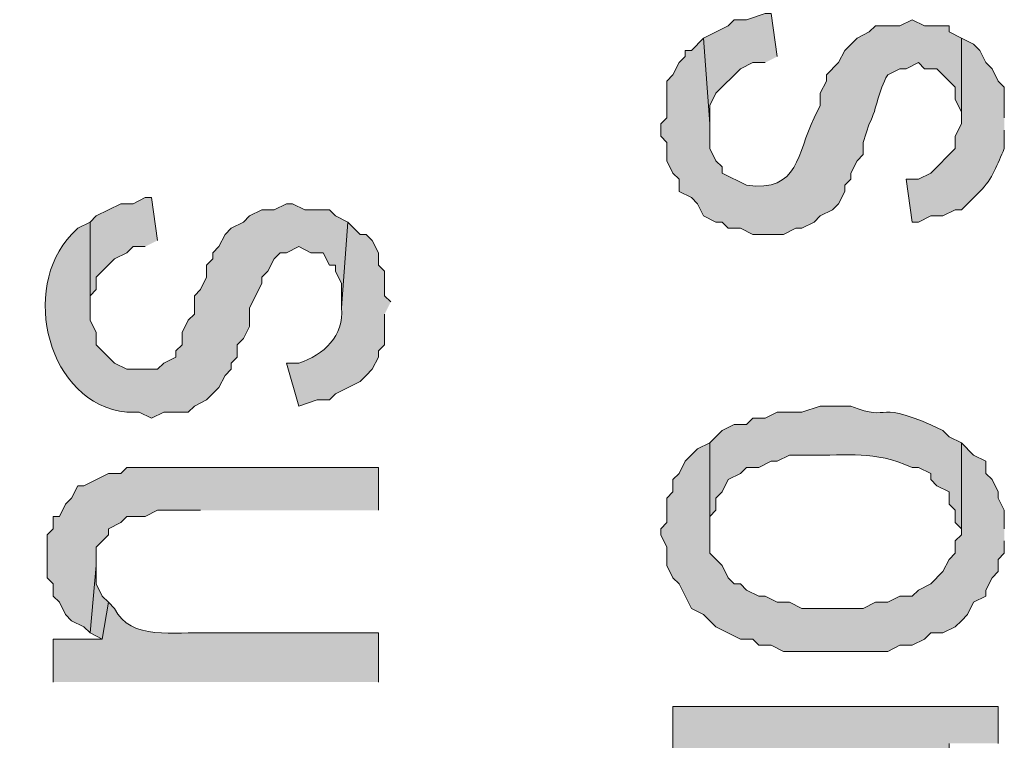
# Model space of a CAD drawing. Extents: x 17 to 595, y 17 to 775.
# Drawn here: x 46 to 56, y 202 to 209 of the extents above; entities that cross this region are included whole.
import ezdxf

# ---------------------------------------------------------------- set-up
doc = ezdxf.new("R2010")
doc.units = 0
doc.header["$MEASUREMENT"] = 0
doc.layers.add('Layer 1', color=7, linetype='Continuous', lineweight=0)

msp = doc.modelspace()

# ---------------------------------------------------------------- hatches: boundary and pattern name
at = {"layer": 'Layer 1', "true_color": 0x000000, "transparency": 33554687}
for points in [[(53.34, 208.44), (53.28, 208.86), (53.22, 208.86), (53.04, 208.8), (52.92, 208.8), (52.86, 208.74), (52.62, 208.62), (52.68, 207.78), (52.68, 207.96), (52.74, 208.08), (52.98, 208.32), (53.1, 208.38), (53.22, 208.38)], [(47.28, 206.64), (47.22, 207.06), (47.16, 207.06), (47.04, 207), (46.92, 207), (46.68, 206.88), (46.62, 206.82), (46.62, 205.98), (46.62, 206.1), (46.68, 206.16), (46.68, 206.28), (46.86, 206.46), (46.98, 206.52), (47.04, 206.58), (47.16, 206.58)], [(55.56, 203.82), (55.56, 204), (55.5, 204.12), (55.5, 204.18), (55.44, 204.3), (55.38, 204.36), (55.38, 204.48), (55.26, 204.54), (55.14, 204.66), (55.14, 203.76), (55.08, 203.7), (55.08, 203.58), (55.02, 203.52), (54.96, 203.4), (54.84, 203.28), (54.72, 203.22), (54.66, 203.16), (54.54, 203.16), (54.42, 203.1), (54.3, 203.1), (54.18, 203.04), (53.58, 203.04), (53.46, 203.1), (53.34, 203.1), (53.22, 203.16), (53.16, 203.16), (53.04, 203.22), (52.98, 203.28), (52.92, 203.28), (52.86, 203.34), (52.8, 203.46), (52.68, 203.58), (52.68, 204.66), (52.56, 204.6), (52.44, 204.48), (52.38, 204.36), (52.32, 204.3), (52.32, 204.18), (52.26, 204.12), (52.26, 203.88), (52.2, 203.82), (52.2, 203.76), (52.26, 203.64), (52.26, 203.46), (52.32, 203.34), (52.38, 203.28), (52.5, 203.04), (52.62, 202.98), (52.74, 202.86), (52.98, 202.74), (53.1, 202.74), (53.16, 202.68), (53.28, 202.68), (53.4, 202.62), (54.42, 202.62), (54.54, 202.68), (54.66, 202.68), (54.78, 202.74), (54.84, 202.8), (54.96, 202.8), (55.08, 202.86), (55.14, 202.92), (55.2, 202.98), (55.26, 203.1), (55.38, 203.16), (55.38, 203.22), (55.44, 203.34), (55.5, 203.4), (55.5, 203.52), (55.56, 203.58), (55.56, 203.7)], [(49.44, 204), (49.44, 204.42), (46.98, 204.42), (46.92, 204.36), (46.8, 204.36), (46.56, 204.24), (46.5, 204.24), (46.44, 204.12), (46.38, 204.06), (46.32, 203.94), (46.26, 203.94), (46.26, 203.82), (46.2, 203.76), (46.2, 203.34), (46.26, 203.28), (46.26, 203.16), (46.32, 203.1), (46.38, 202.98), (46.44, 202.92), (46.56, 202.86), (46.62, 202.8), (46.68, 203.46), (46.68, 203.64), (46.8, 203.76), (46.8, 203.82), (46.92, 203.88), (46.98, 203.94), (47.16, 203.94), (47.28, 204), (47.7, 204)], [(46.8, 203.1), (46.74, 203.16), (46.68, 203.28), (46.68, 203.46), (46.62, 202.8), (46.74, 202.74)], [(55.5, 201.72), (55.5, 202.08), (52.32, 202.08), (52.32, 201.66), (54.42, 201.66), (54.54, 201.6), (54.66, 201.6), (54.72, 201.54), (54.84, 201.54), (54.9, 201.48), (54.9, 201.42), (55.02, 201.3), (55.02, 201.72)]]:
    msp.add_hatch(color=18, dxfattribs=at).paths.add_polyline_path(points)
h = msp.add_hatch(color=18, dxfattribs=at)
edge = h.paths.add_edge_path()
edge.add_spline(control_points=[(55.14, 208.62), (55.14, 208.62), (55.02, 208.68), (55.02, 208.68), (55.02, 208.68), (55.02, 208.74), (55.02, 208.74), (55.02, 208.74), (54.78, 208.74), (54.78, 208.74), (54.78, 208.74), (54.66, 208.8), (54.66, 208.8), (54.66, 208.8), (54.54, 208.74), (54.54, 208.74), (54.54, 208.74), (54.3, 208.74), (54.3, 208.74), (54.3, 208.74), (54.24, 208.68), (54.24, 208.68), (54.24, 208.68), (54.12, 208.62), (54.12, 208.62), (54.12, 208.62), (54, 208.5), (54, 208.5), (54, 208.5), (53.94, 208.38), (53.94, 208.38), (53.94, 208.38), (53.82, 208.26), (53.82, 208.26), (53.82, 208.26), (53.82, 208.2), (53.82, 208.2), (53.82, 208.2), (53.76, 208.08), (53.76, 208.08), (53.76, 208.08), (53.76, 207.96), (53.76, 207.96), (53.76, 207.96), (53.7, 207.84), (53.7, 207.84), (53.531, 207.495), (53.558, 207.11), (53.04, 207.18), (53.04, 207.18), (52.8, 207.3), (52.8, 207.3), (52.8, 207.3), (52.8, 207.36), (52.8, 207.36), (52.8, 207.36), (52.74, 207.42), (52.74, 207.42), (52.74, 207.42), (52.68, 207.54), (52.68, 207.54), (52.68, 207.54), (52.68, 207.78), (52.68, 207.78), (52.68, 207.78), (52.62, 208.62), (52.62, 208.62), (52.62, 208.62), (52.5, 208.5), (52.5, 208.5), (52.5, 208.5), (52.44, 208.5), (52.44, 208.5), (52.44, 208.5), (52.44, 208.44), (52.44, 208.44), (52.44, 208.44), (52.38, 208.38), (52.38, 208.38), (52.38, 208.38), (52.32, 208.26), (52.32, 208.26), (52.32, 208.26), (52.26, 208.2), (52.26, 208.2), (52.26, 208.2), (52.26, 207.84), (52.26, 207.84), (52.26, 207.84), (52.2, 207.78), (52.2, 207.78), (52.2, 207.78), (52.2, 207.66), (52.2, 207.66), (52.2, 207.66), (52.26, 207.6), (52.26, 207.6), (52.26, 207.6), (52.26, 207.42), (52.26, 207.42), (52.26, 207.42), (52.32, 207.3), (52.32, 207.3), (52.32, 207.3), (52.38, 207.24), (52.38, 207.24), (52.38, 207.24), (52.38, 207.12), (52.38, 207.12), (52.38, 207.12), (52.5, 207.06), (52.5, 207.06), (52.5, 207.06), (52.56, 207), (52.56, 207), (52.56, 207), (52.62, 206.88), (52.62, 206.88), (52.62, 206.88), (52.74, 206.82), (52.74, 206.82), (52.74, 206.82), (52.8, 206.82), (52.8, 206.82), (52.8, 206.82), (52.86, 206.76), (52.86, 206.76), (52.86, 206.76), (52.98, 206.76), (52.98, 206.76), (52.98, 206.76), (53.1, 206.7), (53.1, 206.7), (53.1, 206.7), (53.4, 206.7), (53.4, 206.7), (53.4, 206.7), (53.52, 206.76), (53.52, 206.76), (53.52, 206.76), (53.58, 206.76), (53.58, 206.76), (53.58, 206.76), (53.7, 206.82), (53.7, 206.82), (53.7, 206.82), (53.76, 206.88), (53.76, 206.88), (53.76, 206.88), (53.88, 206.94), (53.88, 206.94), (53.88, 206.94), (53.94, 207), (53.94, 207), (53.94, 207), (54, 207.12), (54, 207.12), (54, 207.12), (54, 207.18), (54, 207.18), (54, 207.18), (54.06, 207.24), (54.06, 207.24), (54.06, 207.24), (54.06, 207.3), (54.06, 207.3), (54.06, 207.3), (54.12, 207.42), (54.12, 207.42), (54.12, 207.42), (54.18, 207.48), (54.18, 207.48), (54.18, 207.48), (54.18, 207.6), (54.18, 207.6), (54.18, 207.6), (54.24, 207.78), (54.24, 207.78), (54.322, 207.948), (54.323, 208.097), (54.42, 208.26), (54.42, 208.26), (54.54, 208.32), (54.54, 208.32), (54.54, 208.32), (54.6, 208.32), (54.6, 208.32), (54.6, 208.32), (54.72, 208.38), (54.72, 208.38), (54.72, 208.38), (54.78, 208.32), (54.78, 208.32), (54.78, 208.32), (54.9, 208.32), (54.9, 208.32), (54.9, 208.32), (55.08, 208.14), (55.08, 208.14), (55.08, 208.14), (55.08, 208.02), (55.08, 208.02), (55.08, 208.02), (55.14, 207.9), (55.14, 207.9), (55.14, 207.9), (55.14, 207.78), (55.14, 207.78)], knot_values=[0, 0, 0, 0, 1, 1, 1, 2, 2, 2, 3, 3, 3, 4, 4, 4, 5, 5, 5, 6, 6, 6, 7, 7, 7, 8, 8, 8, 9, 9, 9, 10, 10, 10, 11, 11, 11, 12, 12, 12, 13, 13, 13, 14, 14, 14, 15, 15, 15, 16, 16, 16, 17, 17, 17, 18, 18, 18, 19, 19, 19, 20, 20, 20, 21, 21, 21, 22, 22, 22, 23, 23, 23, 24, 24, 24, 25, 25, 25, 26, 26, 26, 27, 27, 27, 28, 28, 28, 29, 29, 29, 30, 30, 30, 31, 31, 31, 32, 32, 32, 33, 33, 33, 34, 34, 34, 35, 35, 35, 36, 36, 36, 37, 37, 37, 38, 38, 38, 39, 39, 39, 40, 40, 40, 41, 41, 41, 42, 42, 42, 43, 43, 43, 44, 44, 44, 45, 45, 45, 46, 46, 46, 47, 47, 47, 48, 48, 48, 49, 49, 49, 50, 50, 50, 51, 51, 51, 52, 52, 52, 53, 53, 53, 54, 54, 54, 55, 55, 55, 56, 56, 56, 57, 57, 57, 58, 58, 58, 59, 59, 59, 60, 60, 60, 61, 61, 61, 62, 62, 62, 63, 63, 63, 64, 64, 64, 65, 65, 65, 66, 66, 66, 67, 67, 67, 68, 68, 68, 69, 69, 69, 69], degree=3, periodic=0)
edge.add_line((55.14, 207.78), (55.14, 208.62))
h = msp.add_hatch(color=18, dxfattribs=at)
edge = h.paths.add_edge_path()
edge.add_spline(control_points=[(55.56, 207.84), (55.56, 207.84), (55.56, 208.14), (55.56, 208.14), (55.56, 208.14), (55.5, 208.2), (55.5, 208.2), (55.5, 208.2), (55.44, 208.32), (55.44, 208.32), (55.44, 208.32), (55.38, 208.38), (55.38, 208.38), (55.38, 208.38), (55.32, 208.5), (55.32, 208.5), (55.32, 208.5), (55.26, 208.56), (55.26, 208.56), (55.26, 208.56), (55.14, 208.62), (55.14, 208.62), (55.14, 208.62), (55.14, 207.78), (55.14, 207.78), (55.14, 207.78), (55.08, 207.66), (55.08, 207.66), (55.08, 207.66), (55.08, 207.54), (55.08, 207.54), (55.08, 207.54), (54.84, 207.3), (54.84, 207.3), (54.84, 207.3), (54.72, 207.24), (54.72, 207.24), (54.72, 207.24), (54.6, 207.24), (54.6, 207.24), (54.6, 207.24), (54.66, 206.82), (54.66, 206.82), (54.66, 206.82), (54.72, 206.82), (54.72, 206.82), (54.72, 206.82), (54.84, 206.88), (54.84, 206.88), (54.84, 206.88), (54.96, 206.88), (54.96, 206.88), (54.96, 206.88), (55.08, 206.94), (55.08, 206.94), (55.08, 206.94), (55.14, 206.94), (55.14, 206.94), (55.14, 206.94), (55.2, 207), (55.2, 207), (55.2, 207), (55.32, 207.12), (55.32, 207.12), (55.444, 207.24), (55.495, 207.389), (55.56, 207.54), (55.56, 207.54), (55.56, 207.72), (55.56, 207.72)], knot_values=[0, 0, 0, 0, 1, 1, 1, 2, 2, 2, 3, 3, 3, 4, 4, 4, 5, 5, 5, 6, 6, 6, 7, 7, 7, 8, 8, 8, 9, 9, 9, 10, 10, 10, 11, 11, 11, 12, 12, 12, 13, 13, 13, 14, 14, 14, 15, 15, 15, 16, 16, 16, 17, 17, 17, 18, 18, 18, 19, 19, 19, 20, 20, 20, 21, 21, 21, 22, 22, 22, 23, 23, 23, 23], degree=3, periodic=0)
edge.add_line((55.56, 207.72), (55.56, 207.84))
h = msp.add_hatch(color=18, dxfattribs=at)
edge = h.paths.add_edge_path()
edge.add_spline(control_points=[(49.14, 206.82), (49.14, 206.82), (49.02, 206.88), (49.02, 206.88), (49.02, 206.88), (48.96, 206.94), (48.96, 206.94), (48.96, 206.94), (48.72, 206.94), (48.72, 206.94), (48.72, 206.94), (48.6, 207), (48.6, 207), (48.6, 207), (48.54, 207), (48.54, 207), (48.54, 207), (48.42, 206.94), (48.42, 206.94), (48.42, 206.94), (48.3, 206.94), (48.3, 206.94), (48.3, 206.94), (48.18, 206.88), (48.18, 206.88), (48.18, 206.88), (48.12, 206.82), (48.12, 206.82), (48.12, 206.82), (48, 206.76), (48, 206.76), (48, 206.76), (47.94, 206.7), (47.94, 206.7), (47.94, 206.7), (47.88, 206.58), (47.88, 206.58), (47.88, 206.58), (47.82, 206.52), (47.82, 206.52), (47.82, 206.52), (47.82, 206.46), (47.82, 206.46), (47.82, 206.46), (47.76, 206.4), (47.76, 206.4), (47.76, 206.4), (47.76, 206.28), (47.76, 206.28), (47.76, 206.28), (47.7, 206.16), (47.7, 206.16), (47.7, 206.16), (47.64, 206.1), (47.64, 206.1), (47.64, 206.1), (47.64, 205.92), (47.64, 205.92), (47.64, 205.92), (47.58, 205.86), (47.58, 205.86), (47.58, 205.86), (47.52, 205.74), (47.52, 205.74), (47.52, 205.74), (47.52, 205.62), (47.52, 205.62), (47.52, 205.62), (47.46, 205.56), (47.46, 205.56), (47.46, 205.56), (47.46, 205.5), (47.46, 205.5), (47.46, 205.5), (47.34, 205.44), (47.34, 205.44), (47.34, 205.44), (47.28, 205.38), (47.28, 205.38), (47.28, 205.38), (46.98, 205.38), (46.98, 205.38), (46.98, 205.38), (46.86, 205.44), (46.86, 205.44), (46.86, 205.44), (46.68, 205.62), (46.68, 205.62), (46.68, 205.62), (46.68, 205.74), (46.68, 205.74), (46.68, 205.74), (46.62, 205.86), (46.62, 205.86), (46.62, 205.86), (46.62, 206.82), (46.62, 206.82), (46.62, 206.82), (46.5, 206.76), (46.5, 206.76), (46.5, 206.76), (46.44, 206.7), (46.44, 206.7), (45.932, 206.169), (46.206, 205.039), (46.98, 204.96), (46.98, 204.96), (47.1, 204.96), (47.1, 204.96), (47.1, 204.96), (47.22, 204.9), (47.22, 204.9), (47.22, 204.9), (47.34, 204.96), (47.34, 204.96), (47.34, 204.96), (47.58, 204.96), (47.58, 204.96), (47.58, 204.96), (47.64, 205.02), (47.64, 205.02), (47.64, 205.02), (47.76, 205.08), (47.76, 205.08), (47.76, 205.08), (47.88, 205.2), (47.88, 205.2), (47.88, 205.2), (47.94, 205.32), (47.94, 205.32), (47.94, 205.32), (48, 205.38), (48, 205.38), (48, 205.38), (48, 205.44), (48, 205.44), (48, 205.44), (48.06, 205.5), (48.06, 205.5), (48.06, 205.5), (48.06, 205.62), (48.06, 205.62), (48.06, 205.62), (48.12, 205.68), (48.12, 205.68), (48.12, 205.68), (48.18, 205.8), (48.18, 205.8), (48.18, 205.8), (48.18, 205.98), (48.18, 205.98), (48.18, 205.98), (48.3, 206.22), (48.3, 206.22), (48.3, 206.22), (48.3, 206.28), (48.3, 206.28), (48.3, 206.28), (48.36, 206.34), (48.36, 206.34), (48.36, 206.34), (48.42, 206.46), (48.42, 206.46), (48.42, 206.46), (48.48, 206.52), (48.48, 206.52), (48.48, 206.52), (48.54, 206.52), (48.54, 206.52), (48.54, 206.52), (48.66, 206.58), (48.66, 206.58), (48.66, 206.58), (48.78, 206.52), (48.78, 206.52), (48.78, 206.52), (48.9, 206.52), (48.9, 206.52), (48.9, 206.52), (48.96, 206.4), (48.96, 206.4), (48.96, 206.4), (49.02, 206.4), (49.02, 206.4), (49.02, 206.4), (49.02, 206.34), (49.02, 206.34), (49.02, 206.34), (49.08, 206.22), (49.08, 206.22), (49.08, 206.22), (49.08, 205.98), (49.08, 205.98)], knot_values=[0, 0, 0, 0, 1, 1, 1, 2, 2, 2, 3, 3, 3, 4, 4, 4, 5, 5, 5, 6, 6, 6, 7, 7, 7, 8, 8, 8, 9, 9, 9, 10, 10, 10, 11, 11, 11, 12, 12, 12, 13, 13, 13, 14, 14, 14, 15, 15, 15, 16, 16, 16, 17, 17, 17, 18, 18, 18, 19, 19, 19, 20, 20, 20, 21, 21, 21, 22, 22, 22, 23, 23, 23, 24, 24, 24, 25, 25, 25, 26, 26, 26, 27, 27, 27, 28, 28, 28, 29, 29, 29, 30, 30, 30, 31, 31, 31, 32, 32, 32, 33, 33, 33, 34, 34, 34, 35, 35, 35, 36, 36, 36, 37, 37, 37, 38, 38, 38, 39, 39, 39, 40, 40, 40, 41, 41, 41, 42, 42, 42, 43, 43, 43, 44, 44, 44, 45, 45, 45, 46, 46, 46, 47, 47, 47, 48, 48, 48, 49, 49, 49, 50, 50, 50, 51, 51, 51, 52, 52, 52, 53, 53, 53, 54, 54, 54, 55, 55, 55, 56, 56, 56, 57, 57, 57, 58, 58, 58, 59, 59, 59, 60, 60, 60, 61, 61, 61, 62, 62, 62, 63, 63, 63, 64, 64, 64, 64], degree=3, periodic=0)
edge.add_line((49.08, 205.98), (49.14, 206.82))
h = msp.add_hatch(color=18, dxfattribs=at)
edge = h.paths.add_edge_path()
edge.add_spline(control_points=[(49.56, 206.04), (49.56, 206.04), (49.5, 206.1), (49.5, 206.1), (49.5, 206.1), (49.5, 206.34), (49.5, 206.34), (49.5, 206.34), (49.44, 206.4), (49.44, 206.4), (49.44, 206.4), (49.44, 206.52), (49.44, 206.52), (49.44, 206.52), (49.38, 206.64), (49.38, 206.64), (49.38, 206.64), (49.32, 206.7), (49.32, 206.7), (49.32, 206.7), (49.26, 206.7), (49.26, 206.7), (49.26, 206.7), (49.14, 206.82), (49.14, 206.82), (49.14, 206.82), (49.08, 205.98), (49.08, 205.98), (49.106, 205.708), (48.908, 205.52), (48.66, 205.44), (48.66, 205.44), (48.54, 205.44), (48.54, 205.44), (48.54, 205.44), (48.66, 205.02), (48.66, 205.02), (48.66, 205.02), (48.84, 205.08), (48.84, 205.08), (48.84, 205.08), (48.96, 205.08), (48.96, 205.08), (48.96, 205.08), (49.02, 205.14), (49.02, 205.14), (49.02, 205.14), (49.26, 205.26), (49.26, 205.26), (49.26, 205.26), (49.32, 205.32), (49.32, 205.32), (49.32, 205.32), (49.38, 205.38), (49.38, 205.38), (49.38, 205.38), (49.44, 205.5), (49.44, 205.5), (49.44, 205.5), (49.44, 205.56), (49.44, 205.56), (49.44, 205.56), (49.5, 205.62), (49.5, 205.62), (49.5, 205.62), (49.5, 205.92), (49.5, 205.92)], knot_values=[0, 0, 0, 0, 1, 1, 1, 2, 2, 2, 3, 3, 3, 4, 4, 4, 5, 5, 5, 6, 6, 6, 7, 7, 7, 8, 8, 8, 9, 9, 9, 10, 10, 10, 11, 11, 11, 12, 12, 12, 13, 13, 13, 14, 14, 14, 15, 15, 15, 16, 16, 16, 17, 17, 17, 18, 18, 18, 19, 19, 19, 20, 20, 20, 21, 21, 21, 22, 22, 22, 22], degree=3, periodic=0)
edge.add_line((49.5, 205.92), (49.56, 206.04))
h = msp.add_hatch(color=18, dxfattribs=at)
edge = h.paths.add_edge_path()
edge.add_spline(control_points=[(55.14, 204.66), (55.14, 204.66), (55.02, 204.72), (55.02, 204.72), (55.02, 204.72), (54.96, 204.78), (54.96, 204.78), (54.278, 205.109), (54.471, 204.849), (54.06, 205.02), (54.06, 205.02), (53.76, 205.02), (53.76, 205.02), (53.76, 205.02), (53.58, 204.96), (53.58, 204.96), (53.58, 204.96), (53.34, 204.96), (53.34, 204.96), (53.34, 204.96), (53.22, 204.9), (53.22, 204.9), (53.22, 204.9), (53.1, 204.9), (53.1, 204.9), (53.1, 204.9), (53.04, 204.84), (53.04, 204.84), (53.04, 204.84), (52.92, 204.84), (52.92, 204.84), (52.92, 204.84), (52.8, 204.78), (52.8, 204.78), (52.8, 204.78), (52.68, 204.66), (52.68, 204.66), (52.68, 204.66), (52.68, 203.82), (52.68, 203.82), (52.68, 203.82), (52.68, 203.94), (52.68, 203.94), (52.68, 203.94), (52.74, 204), (52.74, 204), (52.74, 204), (52.74, 204.12), (52.74, 204.12), (52.74, 204.12), (52.8, 204.18), (52.8, 204.18), (52.8, 204.18), (52.86, 204.3), (52.86, 204.3), (52.86, 204.3), (52.98, 204.36), (52.98, 204.36), (52.98, 204.36), (53.04, 204.42), (53.04, 204.42), (53.04, 204.42), (53.16, 204.42), (53.16, 204.42), (53.16, 204.42), (53.28, 204.48), (53.28, 204.48), (53.28, 204.48), (53.34, 204.48), (53.34, 204.48), (53.34, 204.48), (53.46, 204.54), (53.46, 204.54), (53.46, 204.54), (53.64, 204.54), (53.64, 204.54), (54.057, 204.532), (54.267, 204.589), (54.66, 204.42), (54.66, 204.42), (54.72, 204.42), (54.72, 204.42), (54.72, 204.42), (54.84, 204.36), (54.84, 204.36), (54.84, 204.36), (54.84, 204.3), (54.84, 204.3), (54.84, 204.3), (54.9, 204.24), (54.9, 204.24), (54.9, 204.24), (55.02, 204.18), (55.02, 204.18), (55.02, 204.18), (55.02, 204.06), (55.02, 204.06), (55.02, 204.06), (55.08, 204), (55.08, 204), (55.08, 204), (55.08, 203.88), (55.08, 203.88), (55.08, 203.88), (55.14, 203.82), (55.14, 203.82)], knot_values=[0, 0, 0, 0, 1, 1, 1, 2, 2, 2, 3, 3, 3, 4, 4, 4, 5, 5, 5, 6, 6, 6, 7, 7, 7, 8, 8, 8, 9, 9, 9, 10, 10, 10, 11, 11, 11, 12, 12, 12, 13, 13, 13, 14, 14, 14, 15, 15, 15, 16, 16, 16, 17, 17, 17, 18, 18, 18, 19, 19, 19, 20, 20, 20, 21, 21, 21, 22, 22, 22, 23, 23, 23, 24, 24, 24, 25, 25, 25, 26, 26, 26, 27, 27, 27, 28, 28, 28, 29, 29, 29, 30, 30, 30, 31, 31, 31, 32, 32, 32, 33, 33, 33, 34, 34, 34, 35, 35, 35, 35], degree=3, periodic=0)
edge.add_line((55.14, 203.82), (55.14, 204.66))
h = msp.add_hatch(color=18, dxfattribs=at)
edge = h.paths.add_edge_path()
edge.add_spline(control_points=[(49.44, 202.32), (49.44, 202.32), (49.44, 202.8), (49.44, 202.8), (49.44, 202.8), (47.76, 202.8), (47.76, 202.8), (47.46, 202.817), (47.012, 202.719), (46.86, 203.04), (46.86, 203.04), (46.8, 203.1), (46.8, 203.1), (46.8, 203.1), (46.74, 202.74), (46.74, 202.74), (46.74, 202.74), (46.26, 202.74), (46.26, 202.74), (46.26, 202.74), (46.26, 202.32), (46.26, 202.32)], knot_values=[0, 0, 0, 0, 1, 1, 1, 2, 2, 2, 3, 3, 3, 4, 4, 4, 5, 5, 5, 6, 6, 6, 7, 7, 7, 7], degree=3, periodic=0)
edge.add_line((46.26, 202.32), (49.44, 202.32))

# ---------------------------------------------------------------- linework, layer by layer
at = {"layer": 'Layer 1'}
for points in [[(53.34, 208.44), (53.28, 208.86), (53.22, 208.86), (53.04, 208.8), (52.92, 208.8), (52.86, 208.74), (52.62, 208.62), (52.68, 207.78), (52.68, 207.96), (52.74, 208.08), (52.98, 208.32), (53.1, 208.38), (53.22, 208.38)], [(47.28, 206.64), (47.22, 207.06), (47.16, 207.06), (47.04, 207), (46.92, 207), (46.68, 206.88), (46.62, 206.82), (46.62, 205.98), (46.62, 206.1), (46.68, 206.16), (46.68, 206.28), (46.86, 206.46), (46.98, 206.52), (47.04, 206.58), (47.16, 206.58)], [(55.56, 203.82), (55.56, 204), (55.5, 204.12), (55.5, 204.18), (55.44, 204.3), (55.38, 204.36), (55.38, 204.48), (55.26, 204.54), (55.14, 204.66), (55.14, 203.76), (55.08, 203.7), (55.08, 203.58), (55.02, 203.52), (54.96, 203.4), (54.84, 203.28), (54.72, 203.22), (54.66, 203.16), (54.54, 203.16), (54.42, 203.1), (54.3, 203.1), (54.18, 203.04), (53.58, 203.04), (53.46, 203.1), (53.34, 203.1), (53.22, 203.16), (53.16, 203.16), (53.04, 203.22), (52.98, 203.28), (52.92, 203.28), (52.86, 203.34), (52.8, 203.46), (52.68, 203.58), (52.68, 204.66), (52.56, 204.6), (52.44, 204.48), (52.38, 204.36), (52.32, 204.3), (52.32, 204.18), (52.26, 204.12), (52.26, 203.88), (52.2, 203.82), (52.2, 203.76), (52.26, 203.64), (52.26, 203.46), (52.32, 203.34), (52.38, 203.28), (52.5, 203.04), (52.62, 202.98), (52.74, 202.86), (52.98, 202.74), (53.1, 202.74), (53.16, 202.68), (53.28, 202.68), (53.4, 202.62), (54.42, 202.62), (54.54, 202.68), (54.66, 202.68), (54.78, 202.74), (54.84, 202.8), (54.96, 202.8), (55.08, 202.86), (55.14, 202.92), (55.2, 202.98), (55.26, 203.1), (55.38, 203.16), (55.38, 203.22), (55.44, 203.34), (55.5, 203.4), (55.5, 203.52), (55.56, 203.58), (55.56, 203.7)], [(49.44, 204), (49.44, 204.42), (46.98, 204.42), (46.92, 204.36), (46.8, 204.36), (46.56, 204.24), (46.5, 204.24), (46.44, 204.12), (46.38, 204.06), (46.32, 203.94), (46.26, 203.94), (46.26, 203.82), (46.2, 203.76), (46.2, 203.34), (46.26, 203.28), (46.26, 203.16), (46.32, 203.1), (46.38, 202.98), (46.44, 202.92), (46.56, 202.86), (46.62, 202.8), (46.68, 203.46), (46.68, 203.64), (46.8, 203.76), (46.8, 203.82), (46.92, 203.88), (46.98, 203.94), (47.16, 203.94), (47.28, 204), (47.7, 204)], [(46.8, 203.1), (46.74, 203.16), (46.68, 203.28), (46.68, 203.46), (46.62, 202.8), (46.74, 202.74)], [(55.5, 201.72), (55.5, 202.08), (52.32, 202.08), (52.32, 201.66), (54.42, 201.66), (54.54, 201.6), (54.66, 201.6), (54.72, 201.54), (54.84, 201.54), (54.9, 201.48), (54.9, 201.42), (55.02, 201.3), (55.02, 201.72)]]:
    msp.add_lwpolyline(points, dxfattribs=at)
for points, knots in [([(55.14, 208.62), (55.14, 208.62), (55.02, 208.68), (55.02, 208.68), (55.02, 208.68), (55.02, 208.74), (55.02, 208.74), (55.02, 208.74), (54.78, 208.74), (54.78, 208.74), (54.78, 208.74), (54.66, 208.8), (54.66, 208.8), (54.66, 208.8), (54.54, 208.74), (54.54, 208.74), (54.54, 208.74), (54.3, 208.74), (54.3, 208.74), (54.3, 208.74), (54.24, 208.68), (54.24, 208.68), (54.24, 208.68), (54.12, 208.62), (54.12, 208.62), (54.12, 208.62), (54, 208.5), (54, 208.5), (54, 208.5), (53.94, 208.38), (53.94, 208.38), (53.94, 208.38), (53.82, 208.26), (53.82, 208.26), (53.82, 208.26), (53.82, 208.2), (53.82, 208.2), (53.82, 208.2), (53.76, 208.08), (53.76, 208.08), (53.76, 208.08), (53.76, 207.96), (53.76, 207.96), (53.76, 207.96), (53.7, 207.84), (53.7, 207.84), (53.531, 207.495), (53.558, 207.11), (53.04, 207.18), (53.04, 207.18), (52.8, 207.3), (52.8, 207.3), (52.8, 207.3), (52.8, 207.36), (52.8, 207.36), (52.8, 207.36), (52.74, 207.42), (52.74, 207.42), (52.74, 207.42), (52.68, 207.54), (52.68, 207.54), (52.68, 207.54), (52.68, 207.78), (52.68, 207.78), (52.68, 207.78), (52.62, 208.62), (52.62, 208.62), (52.62, 208.62), (52.5, 208.5), (52.5, 208.5), (52.5, 208.5), (52.44, 208.5), (52.44, 208.5), (52.44, 208.5), (52.44, 208.44), (52.44, 208.44), (52.44, 208.44), (52.38, 208.38), (52.38, 208.38), (52.38, 208.38), (52.32, 208.26), (52.32, 208.26), (52.32, 208.26), (52.26, 208.2), (52.26, 208.2), (52.26, 208.2), (52.26, 207.84), (52.26, 207.84), (52.26, 207.84), (52.2, 207.78), (52.2, 207.78), (52.2, 207.78), (52.2, 207.66), (52.2, 207.66), (52.2, 207.66), (52.26, 207.6), (52.26, 207.6), (52.26, 207.6), (52.26, 207.42), (52.26, 207.42), (52.26, 207.42), (52.32, 207.3), (52.32, 207.3), (52.32, 207.3), (52.38, 207.24), (52.38, 207.24), (52.38, 207.24), (52.38, 207.12), (52.38, 207.12), (52.38, 207.12), (52.5, 207.06), (52.5, 207.06), (52.5, 207.06), (52.56, 207), (52.56, 207), (52.56, 207), (52.62, 206.88), (52.62, 206.88), (52.62, 206.88), (52.74, 206.82), (52.74, 206.82), (52.74, 206.82), (52.8, 206.82), (52.8, 206.82), (52.8, 206.82), (52.86, 206.76), (52.86, 206.76), (52.86, 206.76), (52.98, 206.76), (52.98, 206.76), (52.98, 206.76), (53.1, 206.7), (53.1, 206.7), (53.1, 206.7), (53.4, 206.7), (53.4, 206.7), (53.4, 206.7), (53.52, 206.76), (53.52, 206.76), (53.52, 206.76), (53.58, 206.76), (53.58, 206.76), (53.58, 206.76), (53.7, 206.82), (53.7, 206.82), (53.7, 206.82), (53.76, 206.88), (53.76, 206.88), (53.76, 206.88), (53.88, 206.94), (53.88, 206.94), (53.88, 206.94), (53.94, 207), (53.94, 207), (53.94, 207), (54, 207.12), (54, 207.12), (54, 207.12), (54, 207.18), (54, 207.18), (54, 207.18), (54.06, 207.24), (54.06, 207.24), (54.06, 207.24), (54.06, 207.3), (54.06, 207.3), (54.06, 207.3), (54.12, 207.42), (54.12, 207.42), (54.12, 207.42), (54.18, 207.48), (54.18, 207.48), (54.18, 207.48), (54.18, 207.6), (54.18, 207.6), (54.18, 207.6), (54.24, 207.78), (54.24, 207.78), (54.322, 207.948), (54.323, 208.097), (54.42, 208.26), (54.42, 208.26), (54.54, 208.32), (54.54, 208.32), (54.54, 208.32), (54.6, 208.32), (54.6, 208.32), (54.6, 208.32), (54.72, 208.38), (54.72, 208.38), (54.72, 208.38), (54.78, 208.32), (54.78, 208.32), (54.78, 208.32), (54.9, 208.32), (54.9, 208.32), (54.9, 208.32), (55.08, 208.14), (55.08, 208.14), (55.08, 208.14), (55.08, 208.02), (55.08, 208.02), (55.08, 208.02), (55.14, 207.9), (55.14, 207.9), (55.14, 207.9), (55.14, 207.78), (55.14, 207.78)], [0, 0, 0, 0, 1, 1, 1, 2, 2, 2, 3, 3, 3, 4, 4, 4, 5, 5, 5, 6, 6, 6, 7, 7, 7, 8, 8, 8, 9, 9, 9, 10, 10, 10, 11, 11, 11, 12, 12, 12, 13, 13, 13, 14, 14, 14, 15, 15, 15, 16, 16, 16, 17, 17, 17, 18, 18, 18, 19, 19, 19, 20, 20, 20, 21, 21, 21, 22, 22, 22, 23, 23, 23, 24, 24, 24, 25, 25, 25, 26, 26, 26, 27, 27, 27, 28, 28, 28, 29, 29, 29, 30, 30, 30, 31, 31, 31, 32, 32, 32, 33, 33, 33, 34, 34, 34, 35, 35, 35, 36, 36, 36, 37, 37, 37, 38, 38, 38, 39, 39, 39, 40, 40, 40, 41, 41, 41, 42, 42, 42, 43, 43, 43, 44, 44, 44, 45, 45, 45, 46, 46, 46, 47, 47, 47, 48, 48, 48, 49, 49, 49, 50, 50, 50, 51, 51, 51, 52, 52, 52, 53, 53, 53, 54, 54, 54, 55, 55, 55, 56, 56, 56, 57, 57, 57, 58, 58, 58, 59, 59, 59, 60, 60, 60, 61, 61, 61, 62, 62, 62, 63, 63, 63, 64, 64, 64, 65, 65, 65, 66, 66, 66, 67, 67, 67, 68, 68, 68, 69, 69, 69, 69]), ([(55.56, 207.84), (55.56, 207.84), (55.56, 208.14), (55.56, 208.14), (55.56, 208.14), (55.5, 208.2), (55.5, 208.2), (55.5, 208.2), (55.44, 208.32), (55.44, 208.32), (55.44, 208.32), (55.38, 208.38), (55.38, 208.38), (55.38, 208.38), (55.32, 208.5), (55.32, 208.5), (55.32, 208.5), (55.26, 208.56), (55.26, 208.56), (55.26, 208.56), (55.14, 208.62), (55.14, 208.62), (55.14, 208.62), (55.14, 207.78), (55.14, 207.78), (55.14, 207.78), (55.08, 207.66), (55.08, 207.66), (55.08, 207.66), (55.08, 207.54), (55.08, 207.54), (55.08, 207.54), (54.84, 207.3), (54.84, 207.3), (54.84, 207.3), (54.72, 207.24), (54.72, 207.24), (54.72, 207.24), (54.6, 207.24), (54.6, 207.24), (54.6, 207.24), (54.66, 206.82), (54.66, 206.82), (54.66, 206.82), (54.72, 206.82), (54.72, 206.82), (54.72, 206.82), (54.84, 206.88), (54.84, 206.88), (54.84, 206.88), (54.96, 206.88), (54.96, 206.88), (54.96, 206.88), (55.08, 206.94), (55.08, 206.94), (55.08, 206.94), (55.14, 206.94), (55.14, 206.94), (55.14, 206.94), (55.2, 207), (55.2, 207), (55.2, 207), (55.32, 207.12), (55.32, 207.12), (55.444, 207.24), (55.495, 207.389), (55.56, 207.54), (55.56, 207.54), (55.56, 207.72), (55.56, 207.72)], [0, 0, 0, 0, 1, 1, 1, 2, 2, 2, 3, 3, 3, 4, 4, 4, 5, 5, 5, 6, 6, 6, 7, 7, 7, 8, 8, 8, 9, 9, 9, 10, 10, 10, 11, 11, 11, 12, 12, 12, 13, 13, 13, 14, 14, 14, 15, 15, 15, 16, 16, 16, 17, 17, 17, 18, 18, 18, 19, 19, 19, 20, 20, 20, 21, 21, 21, 22, 22, 22, 23, 23, 23, 23]), ([(49.14, 206.82), (49.14, 206.82), (49.02, 206.88), (49.02, 206.88), (49.02, 206.88), (48.96, 206.94), (48.96, 206.94), (48.96, 206.94), (48.72, 206.94), (48.72, 206.94), (48.72, 206.94), (48.6, 207), (48.6, 207), (48.6, 207), (48.54, 207), (48.54, 207), (48.54, 207), (48.42, 206.94), (48.42, 206.94), (48.42, 206.94), (48.3, 206.94), (48.3, 206.94), (48.3, 206.94), (48.18, 206.88), (48.18, 206.88), (48.18, 206.88), (48.12, 206.82), (48.12, 206.82), (48.12, 206.82), (48, 206.76), (48, 206.76), (48, 206.76), (47.94, 206.7), (47.94, 206.7), (47.94, 206.7), (47.88, 206.58), (47.88, 206.58), (47.88, 206.58), (47.82, 206.52), (47.82, 206.52), (47.82, 206.52), (47.82, 206.46), (47.82, 206.46), (47.82, 206.46), (47.76, 206.4), (47.76, 206.4), (47.76, 206.4), (47.76, 206.28), (47.76, 206.28), (47.76, 206.28), (47.7, 206.16), (47.7, 206.16), (47.7, 206.16), (47.64, 206.1), (47.64, 206.1), (47.64, 206.1), (47.64, 205.92), (47.64, 205.92), (47.64, 205.92), (47.58, 205.86), (47.58, 205.86), (47.58, 205.86), (47.52, 205.74), (47.52, 205.74), (47.52, 205.74), (47.52, 205.62), (47.52, 205.62), (47.52, 205.62), (47.46, 205.56), (47.46, 205.56), (47.46, 205.56), (47.46, 205.5), (47.46, 205.5), (47.46, 205.5), (47.34, 205.44), (47.34, 205.44), (47.34, 205.44), (47.28, 205.38), (47.28, 205.38), (47.28, 205.38), (46.98, 205.38), (46.98, 205.38), (46.98, 205.38), (46.86, 205.44), (46.86, 205.44), (46.86, 205.44), (46.68, 205.62), (46.68, 205.62), (46.68, 205.62), (46.68, 205.74), (46.68, 205.74), (46.68, 205.74), (46.62, 205.86), (46.62, 205.86), (46.62, 205.86), (46.62, 206.82), (46.62, 206.82), (46.62, 206.82), (46.5, 206.76), (46.5, 206.76), (46.5, 206.76), (46.44, 206.7), (46.44, 206.7), (45.932, 206.169), (46.206, 205.039), (46.98, 204.96), (46.98, 204.96), (47.1, 204.96), (47.1, 204.96), (47.1, 204.96), (47.22, 204.9), (47.22, 204.9), (47.22, 204.9), (47.34, 204.96), (47.34, 204.96), (47.34, 204.96), (47.58, 204.96), (47.58, 204.96), (47.58, 204.96), (47.64, 205.02), (47.64, 205.02), (47.64, 205.02), (47.76, 205.08), (47.76, 205.08), (47.76, 205.08), (47.88, 205.2), (47.88, 205.2), (47.88, 205.2), (47.94, 205.32), (47.94, 205.32), (47.94, 205.32), (48, 205.38), (48, 205.38), (48, 205.38), (48, 205.44), (48, 205.44), (48, 205.44), (48.06, 205.5), (48.06, 205.5), (48.06, 205.5), (48.06, 205.62), (48.06, 205.62), (48.06, 205.62), (48.12, 205.68), (48.12, 205.68), (48.12, 205.68), (48.18, 205.8), (48.18, 205.8), (48.18, 205.8), (48.18, 205.98), (48.18, 205.98), (48.18, 205.98), (48.3, 206.22), (48.3, 206.22), (48.3, 206.22), (48.3, 206.28), (48.3, 206.28), (48.3, 206.28), (48.36, 206.34), (48.36, 206.34), (48.36, 206.34), (48.42, 206.46), (48.42, 206.46), (48.42, 206.46), (48.48, 206.52), (48.48, 206.52), (48.48, 206.52), (48.54, 206.52), (48.54, 206.52), (48.54, 206.52), (48.66, 206.58), (48.66, 206.58), (48.66, 206.58), (48.78, 206.52), (48.78, 206.52), (48.78, 206.52), (48.9, 206.52), (48.9, 206.52), (48.9, 206.52), (48.96, 206.4), (48.96, 206.4), (48.96, 206.4), (49.02, 206.4), (49.02, 206.4), (49.02, 206.4), (49.02, 206.34), (49.02, 206.34), (49.02, 206.34), (49.08, 206.22), (49.08, 206.22), (49.08, 206.22), (49.08, 205.98), (49.08, 205.98)], [0, 0, 0, 0, 1, 1, 1, 2, 2, 2, 3, 3, 3, 4, 4, 4, 5, 5, 5, 6, 6, 6, 7, 7, 7, 8, 8, 8, 9, 9, 9, 10, 10, 10, 11, 11, 11, 12, 12, 12, 13, 13, 13, 14, 14, 14, 15, 15, 15, 16, 16, 16, 17, 17, 17, 18, 18, 18, 19, 19, 19, 20, 20, 20, 21, 21, 21, 22, 22, 22, 23, 23, 23, 24, 24, 24, 25, 25, 25, 26, 26, 26, 27, 27, 27, 28, 28, 28, 29, 29, 29, 30, 30, 30, 31, 31, 31, 32, 32, 32, 33, 33, 33, 34, 34, 34, 35, 35, 35, 36, 36, 36, 37, 37, 37, 38, 38, 38, 39, 39, 39, 40, 40, 40, 41, 41, 41, 42, 42, 42, 43, 43, 43, 44, 44, 44, 45, 45, 45, 46, 46, 46, 47, 47, 47, 48, 48, 48, 49, 49, 49, 50, 50, 50, 51, 51, 51, 52, 52, 52, 53, 53, 53, 54, 54, 54, 55, 55, 55, 56, 56, 56, 57, 57, 57, 58, 58, 58, 59, 59, 59, 60, 60, 60, 61, 61, 61, 62, 62, 62, 63, 63, 63, 64, 64, 64, 64]), ([(49.56, 206.04), (49.56, 206.04), (49.5, 206.1), (49.5, 206.1), (49.5, 206.1), (49.5, 206.34), (49.5, 206.34), (49.5, 206.34), (49.44, 206.4), (49.44, 206.4), (49.44, 206.4), (49.44, 206.52), (49.44, 206.52), (49.44, 206.52), (49.38, 206.64), (49.38, 206.64), (49.38, 206.64), (49.32, 206.7), (49.32, 206.7), (49.32, 206.7), (49.26, 206.7), (49.26, 206.7), (49.26, 206.7), (49.14, 206.82), (49.14, 206.82), (49.14, 206.82), (49.08, 205.98), (49.08, 205.98), (49.106, 205.708), (48.908, 205.52), (48.66, 205.44), (48.66, 205.44), (48.54, 205.44), (48.54, 205.44), (48.54, 205.44), (48.66, 205.02), (48.66, 205.02), (48.66, 205.02), (48.84, 205.08), (48.84, 205.08), (48.84, 205.08), (48.96, 205.08), (48.96, 205.08), (48.96, 205.08), (49.02, 205.14), (49.02, 205.14), (49.02, 205.14), (49.26, 205.26), (49.26, 205.26), (49.26, 205.26), (49.32, 205.32), (49.32, 205.32), (49.32, 205.32), (49.38, 205.38), (49.38, 205.38), (49.38, 205.38), (49.44, 205.5), (49.44, 205.5), (49.44, 205.5), (49.44, 205.56), (49.44, 205.56), (49.44, 205.56), (49.5, 205.62), (49.5, 205.62), (49.5, 205.62), (49.5, 205.92), (49.5, 205.92)], [0, 0, 0, 0, 1, 1, 1, 2, 2, 2, 3, 3, 3, 4, 4, 4, 5, 5, 5, 6, 6, 6, 7, 7, 7, 8, 8, 8, 9, 9, 9, 10, 10, 10, 11, 11, 11, 12, 12, 12, 13, 13, 13, 14, 14, 14, 15, 15, 15, 16, 16, 16, 17, 17, 17, 18, 18, 18, 19, 19, 19, 20, 20, 20, 21, 21, 21, 22, 22, 22, 22]), ([(55.14, 204.66), (55.14, 204.66), (55.02, 204.72), (55.02, 204.72), (55.02, 204.72), (54.96, 204.78), (54.96, 204.78), (54.278, 205.109), (54.471, 204.849), (54.06, 205.02), (54.06, 205.02), (53.76, 205.02), (53.76, 205.02), (53.76, 205.02), (53.58, 204.96), (53.58, 204.96), (53.58, 204.96), (53.34, 204.96), (53.34, 204.96), (53.34, 204.96), (53.22, 204.9), (53.22, 204.9), (53.22, 204.9), (53.1, 204.9), (53.1, 204.9), (53.1, 204.9), (53.04, 204.84), (53.04, 204.84), (53.04, 204.84), (52.92, 204.84), (52.92, 204.84), (52.92, 204.84), (52.8, 204.78), (52.8, 204.78), (52.8, 204.78), (52.68, 204.66), (52.68, 204.66), (52.68, 204.66), (52.68, 203.82), (52.68, 203.82), (52.68, 203.82), (52.68, 203.94), (52.68, 203.94), (52.68, 203.94), (52.74, 204), (52.74, 204), (52.74, 204), (52.74, 204.12), (52.74, 204.12), (52.74, 204.12), (52.8, 204.18), (52.8, 204.18), (52.8, 204.18), (52.86, 204.3), (52.86, 204.3), (52.86, 204.3), (52.98, 204.36), (52.98, 204.36), (52.98, 204.36), (53.04, 204.42), (53.04, 204.42), (53.04, 204.42), (53.16, 204.42), (53.16, 204.42), (53.16, 204.42), (53.28, 204.48), (53.28, 204.48), (53.28, 204.48), (53.34, 204.48), (53.34, 204.48), (53.34, 204.48), (53.46, 204.54), (53.46, 204.54), (53.46, 204.54), (53.64, 204.54), (53.64, 204.54), (54.057, 204.532), (54.267, 204.589), (54.66, 204.42), (54.66, 204.42), (54.72, 204.42), (54.72, 204.42), (54.72, 204.42), (54.84, 204.36), (54.84, 204.36), (54.84, 204.36), (54.84, 204.3), (54.84, 204.3), (54.84, 204.3), (54.9, 204.24), (54.9, 204.24), (54.9, 204.24), (55.02, 204.18), (55.02, 204.18), (55.02, 204.18), (55.02, 204.06), (55.02, 204.06), (55.02, 204.06), (55.08, 204), (55.08, 204), (55.08, 204), (55.08, 203.88), (55.08, 203.88), (55.08, 203.88), (55.14, 203.82), (55.14, 203.82)], [0, 0, 0, 0, 1, 1, 1, 2, 2, 2, 3, 3, 3, 4, 4, 4, 5, 5, 5, 6, 6, 6, 7, 7, 7, 8, 8, 8, 9, 9, 9, 10, 10, 10, 11, 11, 11, 12, 12, 12, 13, 13, 13, 14, 14, 14, 15, 15, 15, 16, 16, 16, 17, 17, 17, 18, 18, 18, 19, 19, 19, 20, 20, 20, 21, 21, 21, 22, 22, 22, 23, 23, 23, 24, 24, 24, 25, 25, 25, 26, 26, 26, 27, 27, 27, 28, 28, 28, 29, 29, 29, 30, 30, 30, 31, 31, 31, 32, 32, 32, 33, 33, 33, 34, 34, 34, 35, 35, 35, 35]), ([(49.44, 202.32), (49.44, 202.32), (49.44, 202.8), (49.44, 202.8), (49.44, 202.8), (47.76, 202.8), (47.76, 202.8), (47.46, 202.817), (47.012, 202.719), (46.86, 203.04), (46.86, 203.04), (46.8, 203.1), (46.8, 203.1), (46.8, 203.1), (46.74, 202.74), (46.74, 202.74), (46.74, 202.74), (46.26, 202.74), (46.26, 202.74), (46.26, 202.74), (46.26, 202.32), (46.26, 202.32)], [0, 0, 0, 0, 1, 1, 1, 2, 2, 2, 3, 3, 3, 4, 4, 4, 5, 5, 5, 6, 6, 6, 7, 7, 7, 7])]:
    msp.add_open_spline(points, degree=3, knots=knots, dxfattribs=at)

doc.saveas('drawing.dxf')
